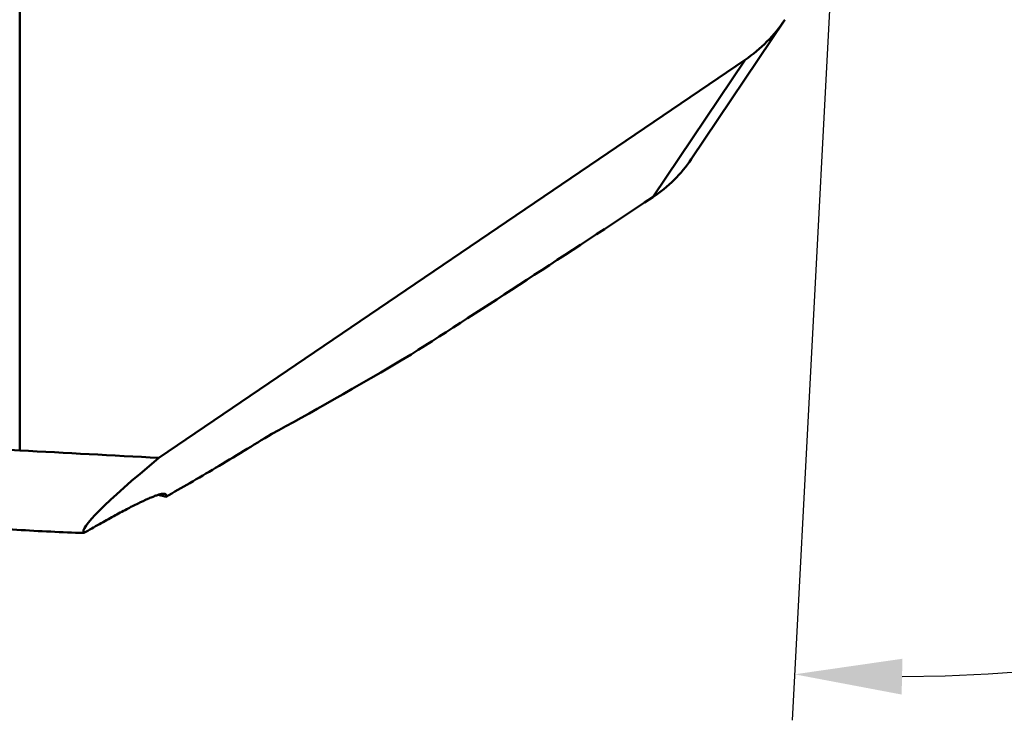
# Model space of a CAD drawing. Units: millimetres. Extents: x -191 to 249, y -27 to 88.
# Drawn here: x 162 to 194, y -27 to -4 of the extents above; entities that cross this region are included whole.
import ezdxf

# ---------------------------------------------------------------- set-up
doc = ezdxf.new("R2010")
doc.units = ezdxf.units.MM
for name, color, linetype, lineweight in [('1', 4, 'Continuous', 50), ('2', 7, 'Continuous', 25), ('nocut', 7, 'Continuous', 25)]:
    doc.layers.add(name, color=color, linetype=linetype, lineweight=lineweight)
doc.styles.add('simplex', font='txt.shx', dxfattribs={"height": 3.5})
doc.dimstyles.new('コピー - ISO-25', dxfattribs={"dimscale": 0, "dimtxt": 3.5, "dimasz": 3.5, "dimexe": 1.5, "dimexo": 0, "dimgap": 2.3, "dimtad": 1, "dimdec": 8, "dimdsep": 46, "dimtxsty": 'simplex', "dimcen": 0.09, "dimclrd": 256, "dimclre": 256, "dimclrt": 256, "dimadec": 0, "dimazin": 0, "dimtfac": 1, "dimtofl": 0, "dimtmove": 0, "dimatfit": 3, "dimfxl": 1, "dimtolj": 1, "dimlwd": -1, "dimlwe": -1, "dimarcsym": 0})

# ---------------------------------------------------------------- blocks, each defined once
blk = doc.blocks.new('*D12')
at = {"layer": '2'}
for p, q in [((190.543, 31.75), (249.447, 31.75)), ((189.801, 17.593), (187.461, -27.073))]:
    blk.add_line(p, q, dxfattribs=at)
blk.add_arc((190.543, 31.75), 57.403, 270.49399, 356.50601, dxfattribs=at)
for points in [[(248.423, 28.234), (247.257, 28.269), (247.947, 31.75)], [(191.051, -25.068), (191.025, -26.234), (187.539, -25.575)]]:
    blk.add_solid(points, dxfattribs=at)
at = {"layer": 'Defpoints', "color": 0}
for p in [(188.98, 31.75), (190.5, 31.75), (190.499, 30.914), (189.801, 17.593), (217.493, -18.934)]:
    blk.add_point(p, dxfattribs=at)
at = {"layer": '2', "insert": (228.843, -5.394), "char_height": 3.5, "attachment_point": 5, "rotation": 45.8779, "style": 'simplex'}
blk.add_mtext('\\A1;93%%d', dxfattribs=at)

msp = doc.modelspace()

# ---------------------------------------------------------------- linework, layer by layer
at = {"layer": '1'}
for p, q in [((162.2902, -18.2829), (162.2902, 3.2191)), ((187.223, -4.2567), (184.1726, -8.7968)), ((166.8273, -18.5269), (185.9249, -5.5604)), ((185.9249, -5.5604), (182.9185, -10.0352))]:
    msp.add_line(p, q, dxfattribs=at)
at = {"layer": '1', "extrusion": (0, 0, -1)}
for centre, major_axis, ratio, start_param, end_param in [((201.1262, 4.5458), (38.5318, 26.7278), 0.0393791, 2.090073, 2.3411007), ((329.8843, 93.6227), (162.7147, 112.6889), 0.0218991, 2.8439116, 2.9535299), ((232.1634, 0), (199.8014, -3.3209), 0.1037819, 1.9022038, 1.9263357), ((194.6039, 0), (30.2257, 20.9662), 0.0393791, 3.1360105, 3.5750952)]:
    msp.add_ellipse(centre, major_axis=major_axis, ratio=ratio, start_param=start_param, end_param=end_param, dxfattribs=at)
at = {"layer": '1'}
for points, knots in [([(185.9249, -5.5604), (186.18, -5.3873), (186.6578, -4.9917), (187.0513, -4.5122), (187.223, -4.2567)], [0, 0, 0, 0, 0.5003128, 1, 1, 1, 1]), ([(182.9185, -10.0352), (183.1674, -9.8707), (183.63, -9.4971), (184.0098, -9.0392), (184.1726, -8.7968)], [0, 0, 0, 0, 0.5053935, 1, 1, 1, 1]), ([(162.2902, -18.2829), (161.8468, -18.2585), (160.9697, -18.185), (159.6796, -17.9951), (158.4408, -17.7209), (157.6449, -17.4731), (157.2613, -17.3322)], [0, 0, 0, 0, 0.2594219, 0.5138698, 0.7612276, 1, 1, 1, 1]), ([(170.5, -17.7455), (169.8933, -18.1186), (169.0071, -18.657), (167.8563, -19.335), (167.3155, -19.6453), (167.0552, -19.7919)], [0, 0, 0, 0, 0.5332395, 0.776312, 1, 1, 1, 1]), ([(164.3833, -20.9726), (164.0227, -20.9609), (163.2944, -20.931), (161.8151, -20.85), (159.9317, -20.7145), (157.6428, -20.5102), (155.324, -20.2699), (152.9845, -19.998), (149.8364, -19.5958), (147.4726, -19.2554), (145.8949, -19.0119)], [0, 0, 0, 0, 0.0581791, 0.117564, 0.2389192, 0.362698, 0.4881638, 0.614874, 0.7425407, 1, 1, 1, 1]), ([(167.029, -19.7005), (167.022, -19.6982), (167.006, -19.695), (166.9793, -19.6941), (166.9478, -19.6966), (166.8963, -19.7048), (166.8207, -19.7242), (166.7175, -19.7583), (166.5975, -19.8044), (166.405, -19.8859), (166.1288, -20.0161), (165.7586, -20.2045), (165.3387, -20.43), (164.8743, -20.6892), (164.5514, -20.8748), (164.3833, -20.9726)], [0, 0, 0, 0, 0.0074791, 0.0164653, 0.0271011, 0.0394518, 0.0693748, 0.1062221, 0.1498174, 0.199904, 0.3185063, 0.4598399, 0.621796, 0.8024353, 1, 1, 1, 1]), ([(167.0552, -19.7919), (167.0334, -19.787), (166.9451, -19.7675), (166.8568, -19.7486), (166.7903, -19.7347)], [0, 0, 0, 0, 0.2480087, 1, 1, 1, 1]), ([(167.0646, -19.7485), (167.0646, -19.7429), (167.0634, -19.7322), (167.0563, -19.7177), (167.0444, -19.7068), (167.0344, -19.7023), (167.029, -19.7005)], [0, 0, 0, 0, 0.260823, 0.495717, 0.7332389, 1, 1, 1, 1]), ([(167.0646, -19.7485), (167.0646, -19.7517), (167.0636, -19.7665), (167.0593, -19.781), (167.0552, -19.7919)], [0, 0, 0, 0, 0.2165476, 1, 1, 1, 1])]:
    msp.add_open_spline(points, degree=3, knots=knots, dxfattribs=at)
at = {"layer": 'nocut'}
msp.add_line((187.223, -4.2567), (184.1726, -8.7968), dxfattribs=at)
at = {"layer": 'nocut', "extrusion": (0, 0, -1)}
for centre, major_axis, ratio, start_param, end_param in [((201.1262, 4.5458), (38.5318, 26.7278), 0.0393791, 2.090073, 2.3411007), ((329.8843, 93.6227), (162.7147, 112.6889), 0.0218991, 2.8439116, 2.9535299)]:
    msp.add_ellipse(centre, major_axis=major_axis, ratio=ratio, start_param=start_param, end_param=end_param, dxfattribs=at)
at = {"layer": 'nocut'}
for points, knots in [([(182.9185, -10.0352), (183.1674, -9.8707), (183.63, -9.4971), (184.0098, -9.0392), (184.1726, -8.7968)], [0, 0, 0, 0, 0.5053935, 1, 1, 1, 1]), ([(170.5, -17.7455), (169.8933, -18.1186), (169.0071, -18.657), (167.8563, -19.335), (167.3155, -19.6453), (167.0552, -19.7919)], [0, 0, 0, 0, 0.5332395, 0.776312, 1, 1, 1, 1]), ([(164.3833, -20.9726), (164.0227, -20.9609), (163.2944, -20.931), (161.8151, -20.85), (159.9317, -20.7145), (157.6428, -20.5102), (155.324, -20.2699), (152.9845, -19.998), (149.8364, -19.5958), (147.4726, -19.2554), (145.8949, -19.0119)], [0, 0, 0, 0, 0.0581791, 0.117564, 0.2389192, 0.362698, 0.4881638, 0.614874, 0.7425407, 1, 1, 1, 1]), ([(166.7903, -19.7346), (166.7681, -19.7417), (166.7054, -19.7629), (166.5975, -19.8044), (166.405, -19.8859), (166.1288, -20.0161), (165.7586, -20.2045), (165.3387, -20.43), (164.8743, -20.6892), (164.5514, -20.8748), (164.3833, -20.9726)], [0.08258124, 0.08258124, 0.08258124, 0.08258124, 0.10622208, 0.14981743, 0.19990396, 0.31850625, 0.4598399, 0.62179598, 0.8024353, 1, 1, 1, 1]), ([(167.0552, -19.7919), (167.0334, -19.787), (166.9451, -19.7675), (166.8568, -19.7486), (166.7903, -19.7347)], [0, 0, 0, 0, 0.2480087, 1, 1, 1, 1])]:
    msp.add_open_spline(points, degree=3, knots=knots, dxfattribs=at)

# ---------------------------------------------------------------- dimensions: what is measured, and where the dimension line sits
at = {"layer": '2'}
dim = msp.add_angular_dim_2l(base=(217.4925, -18.9341), line1=((190.5, 31.75), (188.9803, 31.75)), line2=((190.4995, 30.9136), (189.8014, 17.5926)), dimstyle='コピー - ISO-25', override={"dimscale": 1, "dimdec": 1}, dxfattribs=at)
dim.commit()
dim.dimension.update_dxf_attribs({"geometry": '*D12', "text_midpoint": (231.7507, -8.2136), "dimtype": 162})

doc.saveas('drawing.dxf')
